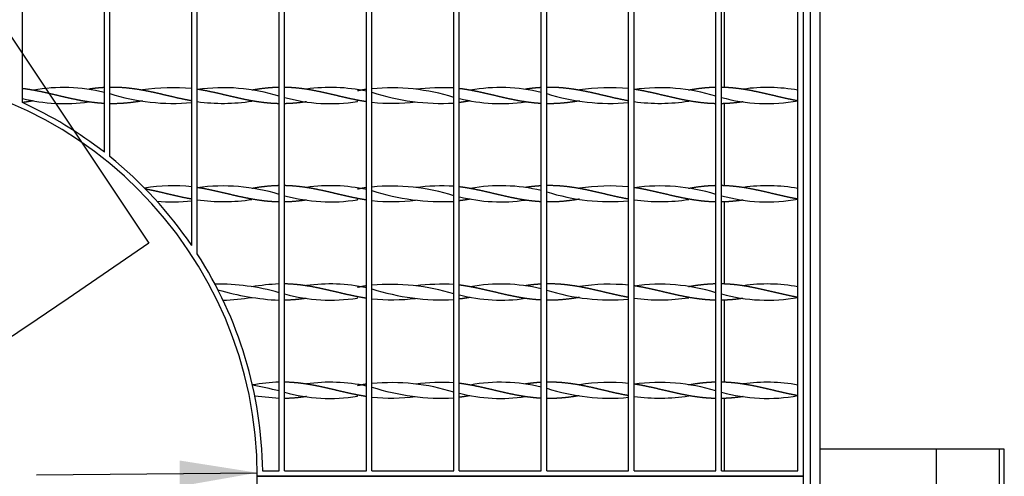
# Model space of a CAD drawing. Units: millimetres. Extents: x 0 to 291, y -22 to 204.
# Drawn here: x 153 to 192, y 72 to 90 of the extents above; entities that cross this region are included whole.
import ezdxf
from ezdxf import colors
from ezdxf.entities.mleader import LeaderData, LeaderLine
from ezdxf.enums import TextEntityAlignment as Align
from ezdxf.math import Vec2, Vec3

# ---------------------------------------------------------------- set-up
doc = ezdxf.new("R2010")
doc.units = ezdxf.units.MM
for name, color, linetype in [('C-22B-1', 7, 'Continuous'), ('C-22B-PATA1', 7, 'Continuous'), ('C-22B-PATA2', 7, 'Continuous'), ('PASAMANO_700X700', 7, 'Continuous'), ('Predeterminado', 7, 'Continuous')]:
    doc.layers.add(name, color=color, linetype=linetype)
doc.styles.add('SEACAD_Arial', font='arial.ttf')
doc.styles.add('SEACAD_Solid_Edge_ANSI1_Symbols', font='semeca1.ttf')
doc.dimstyles.new('ISO', dxfattribs={"dimtxt": 3.125, "dimasz": 3.125, "dimexe": 1.5625, "dimexo": 0, "dimgap": 0.78125, "dimtad": 0, "dimlfac": 9.090909, "dimtxsty": 'SEACAD_Arial', "dimblk1": '_SE_FILLED', "dimblk2": '_SE_FILLED', "dimsah": 1, "dimcen": 1.5625, "dimadec": 1, "dimazin": 0, "dimtfac": 0.5, "dimtmove": 1, "dimatfit": 3, "dimfxl": 1, "dimtolj": 1, "dimarcsym": 0})

# ---------------------------------------------------------------- blocks, each defined once
blk = doc.blocks.new('_DOT')
at = {"color": 0}
blk.add_line((0, 0), (-1, 0), dxfattribs=at)
at = {"color": 0, "const_width": 0.333}
blk.add_lwpolyline([(-0.1665, 0, 1), (0.1665, 0, 1)], format="xyb", close=True, dxfattribs=at)
blk = doc.blocks.new('SE')
at = {"layer": 'C-22B-1', "color": 7, "linetype": 'Continuous'}
for p, q in [((184.144, 72.067), (184.144, 110.402)), ((152.684, 87.127), (152.684, 110.182)), ((155.984, 85.126), (155.984, 110.182)), ((156.204, 84.951), (156.204, 110.182)), ((159.504, 81.368), (159.504, 110.182)), ((159.724, 81.036), (159.724, 110.182)), ((163.024, 72.287), (163.024, 110.182)), ((163.244, 72.287), (163.244, 110.182)), ((166.544, 72.287), (166.544, 110.182)), ((166.764, 72.287), (166.764, 110.182)), ((170.064, 72.287), (170.064, 110.182)), ((170.284, 72.287), (170.284, 110.182)), ((173.584, 72.287), (173.584, 110.182)), ((173.804, 72.287), (173.804, 110.182)), ((177.104, 72.287), (177.104, 110.182)), ((177.324, 72.287), (177.324, 110.182)), ((180.624, 72.287), (180.624, 110.182)), ((180.844, 72.287), (180.844, 110.182)), ((183.924, 72.287), (183.924, 110.182)), ((155.35, 87.667), (155.35, 87.663)), ((164.123, 87.663), (164.123, 87.663)), ((168.525, 87.663), (168.525, 87.663)), ((172.95, 87.667), (172.95, 87.663)), ((153.124, 87.625), (153.124, 87.625)), ((157.524, 87.625), (157.524, 87.625)), ((161.924, 87.625), (161.924, 87.625)), ((166.177, 87.641), (166.177, 87.651)), ((170.724, 87.625), (170.724, 87.625)), ((175.124, 87.625), (175.124, 87.625)), ((179.524, 87.625), (179.524, 87.625)), ((153.124, 87.198), (153.124, 87.198)), ((155.35, 87.16), (155.35, 87.156)), ((157.524, 87.198), (157.524, 87.198)), ((161.924, 87.198), (161.924, 87.198)), ((164.123, 87.16), (164.123, 87.16)), ((166.177, 87.173), (166.177, 87.199)), ((168.525, 87.16), (168.525, 87.16)), ((170.724, 87.198), (170.724, 87.198)), ((172.95, 87.16), (172.95, 87.156)), ((175.124, 87.198), (175.124, 87.198)), ((179.524, 87.198), (179.524, 87.198)), ((164.123, 83.703), (164.123, 83.703)), ((168.525, 83.703), (168.525, 83.703)), ((172.95, 83.707), (172.95, 83.703)), ((161.924, 83.665), (161.924, 83.665)), ((166.177, 83.681), (166.177, 83.691)), ((170.724, 83.665), (170.724, 83.665)), ((175.124, 83.665), (175.124, 83.665)), ((179.524, 83.665), (179.524, 83.665)), ((161.924, 83.238), (161.924, 83.238)), ((164.123, 83.2), (164.123, 83.2)), ((166.177, 83.213), (166.177, 83.239)), ((168.525, 83.2), (168.525, 83.2)), ((170.724, 83.238), (170.724, 83.238)), ((172.95, 83.2), (172.95, 83.196)), ((175.124, 83.238), (175.124, 83.238)), ((179.524, 83.238), (179.524, 83.238)), ((164.123, 79.743), (164.123, 79.743)), ((166.177, 79.721), (166.177, 79.731)), ((168.525, 79.743), (168.525, 79.743)), ((172.95, 79.747), (172.95, 79.743)), ((161.924, 79.705), (161.924, 79.705)), ((170.724, 79.705), (170.724, 79.705)), ((175.124, 79.705), (175.124, 79.705)), ((179.524, 79.705), (179.524, 79.705)), ((161.924, 79.278), (161.924, 79.278)), ((164.123, 79.24), (164.123, 79.24)), ((166.177, 79.253), (166.177, 79.279)), ((168.525, 79.24), (168.525, 79.24)), ((170.724, 79.278), (170.724, 79.278)), ((172.95, 79.24), (172.95, 79.236)), ((175.124, 79.278), (175.124, 79.278)), ((179.524, 79.278), (179.524, 79.278)), ((164.123, 75.783), (164.123, 75.783)), ((166.177, 75.761), (166.177, 75.771)), ((168.525, 75.783), (168.525, 75.783)), ((172.95, 75.787), (172.95, 75.783)), ((170.724, 75.745), (170.724, 75.745)), ((175.124, 75.745), (175.124, 75.745)), ((179.524, 75.745), (179.524, 75.745)), ((163.024, 75.203), (162.046, 75.297)), ((164.123, 75.28), (164.123, 75.28)), ((166.177, 75.293), (166.177, 75.319)), ((168.525, 75.28), (168.525, 75.28)), ((170.724, 75.318), (170.724, 75.318)), ((172.95, 75.28), (172.95, 75.276)), ((175.124, 75.318), (175.124, 75.318)), ((179.524, 75.318), (179.524, 75.318)), ((162.362, 72.287), (163.024, 72.287)), ((163.244, 72.287), (166.544, 72.287)), ((166.764, 72.287), (170.064, 72.287)), ((170.284, 72.287), (173.584, 72.287)), ((173.804, 72.287), (177.104, 72.287)), ((177.324, 72.287), (180.624, 72.287)), ((180.844, 72.287), (183.924, 72.287)), ((184.144, 72.067), (162.144, 72.067)), ((162.144, 72.067), (184.144, 72.067)), ((184.144, 33.732), (184.144, 72.067))]:
    blk.add_line(p, q, dxfattribs=at)
for centre, radius, start, end in [((145.809, 72.067), 16.335, 0, 180), ((154.355, 80.927), 6.81, 76.1618, 100.3951), ((158.751, 79.357), 8.37, 84.8427, 98.4433), ((160.771, 80.13), 7.597, 72.7496, 97.9129), ((165.091, 80.831), 6.907, 77.8534, 98.0476), ((167.553, 79.388), 8.334, 72.4699, 95.4318), ((169.6, 78.537), 9.191, 87.1051, 96.6967), ((171.955, 80.927), 6.81, 76.1618, 100.3951), ((176.351, 79.357), 8.37, 84.8427, 98.4433), ((178.371, 80.13), 7.597, 72.7496, 97.9129), ((182.686, 80.828), 6.909, 79.6819, 98.0023), ((154.355, 93.897), 6.81, 255.8132, 278.3832), ((158.751, 95.466), 8.37, 252.2867, 275.1573), ((165.091, 93.992), 6.907, 254.499, 279.0463), ((169.6, 96.286), 9.191, 252.0415, 272.8949), ((171.955, 93.897), 6.81, 255.8132, 278.3832), ((176.351, 95.466), 8.37, 252.2867, 275.1573), ((182.686, 93.995), 6.909, 254.5389, 280.3181), ((145.809, 72.067), 16.555, 52.0758, 65.4629), ((160.771, 94.694), 7.597, 262.0871, 278.744), ((167.553, 95.435), 8.334, 264.5682, 276.6807), ((178.371, 94.694), 7.597, 262.0871, 278.744), ((145.809, 72.067), 16.555, 34.1835, 51.1041), ((158.737, 77.489), 6.291, 82.9958, 100.3399), ((160.771, 76.17), 7.597, 72.7496, 97.9129), ((165.091, 76.871), 6.907, 77.8534, 98.0476), ((167.553, 75.428), 8.334, 72.4699, 95.4318), ((169.6, 74.577), 9.191, 87.1051, 96.6967), ((171.955, 76.967), 6.81, 76.1618, 100.3951), ((176.351, 75.397), 8.37, 84.8427, 98.4433), ((178.371, 76.17), 7.597, 72.7496, 97.9129), ((182.686, 76.868), 6.909, 79.6819, 98.0023), ((165.091, 90.032), 6.907, 254.499, 279.0463), ((169.6, 92.326), 9.191, 252.0415, 272.8949), ((171.955, 89.937), 6.81, 255.8132, 278.3832), ((176.351, 91.506), 8.37, 252.2867, 275.1573), ((182.686, 90.035), 6.909, 254.5389, 280.3181), ((158.742, 89.208), 6.086, 263.9552, 277.1872), ((160.771, 90.734), 7.597, 262.0871, 278.744), ((167.553, 91.475), 8.334, 264.5682, 276.6807), ((178.371, 90.734), 7.597, 262.0871, 278.744), ((145.809, 72.067), 16.555, 0.7614, 32.8037), ((160.587, 71.092), 8.72, 73.7754, 90.9791), ((163.585, 69.156), 10.68, 93.0123, 98.9406), ((165.091, 72.911), 6.907, 77.8534, 98.0476), ((167.553, 71.468), 8.334, 72.4699, 95.4318), ((169.6, 70.617), 9.191, 87.1051, 96.6967), ((171.955, 73.007), 6.81, 76.1618, 100.3951), ((176.351, 71.437), 8.37, 84.8427, 98.4433), ((178.371, 72.21), 7.597, 72.7496, 97.9129), ((182.686, 72.908), 6.909, 79.6819, 98.0023), ((163.615, 90.084), 10.937, 253.7877, 266.9018), ((165.091, 86.072), 6.907, 254.499, 279.0463), ((169.6, 88.366), 9.191, 252.0415, 272.8949), ((171.955, 85.977), 6.81, 255.8132, 278.3832), ((176.351, 87.546), 8.37, 252.2867, 275.1573), ((182.686, 86.075), 6.909, 254.5389, 280.3181), ((160.427, 88.689), 9.531, 272.0408, 279.0362), ((167.553, 87.515), 8.334, 264.5682, 276.6807), ((178.371, 86.774), 7.597, 262.0871, 278.744), ((163.183, 69.06), 6.803, 91.3404, 100.4513), ((165.091, 68.951), 6.907, 77.8534, 98.0476), ((167.553, 67.508), 8.334, 72.4699, 95.4318), ((169.6, 66.657), 9.191, 87.1051, 96.6967), ((171.955, 69.047), 6.81, 76.1618, 100.3951), ((176.351, 67.477), 8.37, 84.8427, 98.4433), ((178.371, 68.25), 7.597, 72.7496, 97.9129), ((182.686, 68.948), 6.909, 79.6819, 98.0023), ((157.502, 52.881), 23.288, 76.2844, 78.9866), ((165.091, 82.112), 6.907, 254.499, 279.0463), ((169.6, 84.406), 9.191, 252.0415, 272.8949), ((171.955, 82.017), 6.81, 255.8132, 278.3832), ((176.351, 83.586), 8.37, 252.2867, 275.1573), ((182.686, 82.115), 6.909, 254.5389, 280.3181), ((167.553, 83.555), 8.334, 264.5682, 276.6807), ((178.371, 82.814), 7.597, 262.0871, 278.744), ((145.809, 72.067), 16.335, 180, 0)]:
    blk.add_arc(centre, radius, start, end, dxfattribs=at)
for points, weights, knots in [([(155.984, 87.091), (155.809, 87.1), (155.638, 87.119), (155.324, 87.154), (155.01, 87.214), (154.695, 87.274), (154.381, 87.348), (154.067, 87.422), (153.752, 87.495), (153.438, 87.568), (153.124, 87.625), (152.906, 87.665), (152.684, 87.692)], [0.987586223455, 0.986225913665, 1, 0.974927912182, 1, 0.974927912182, 1, 0.974927912182, 1, 0.974927912182, 1, 0.982502553279, 0.989427535514], [0, 0, 0, 0.104698, 0.104698, 0.295274, 0.295274, 0.485849, 0.485849, 0.676425, 0.676425, 0.867, 0.867, 1, 1, 1]), ([(155.984, 87.733), (155.809, 87.723), (155.638, 87.705), (155.497, 87.689), (155.353, 87.668)], [0.987586223455, 0.986225913665, 1, 0.988598652809, 0.987566662866], [0, 0, 0, 0.1046982, 0.1046982, 0.191361, 0.191361, 0.191361]), ([(159.504, 87.196), (159.456, 87.205), (159.41, 87.214), (159.095, 87.274), (158.781, 87.348), (158.467, 87.422), (158.152, 87.495), (157.838, 87.568), (157.524, 87.625), (157.21, 87.683), (156.895, 87.713), (156.581, 87.744), (156.267, 87.742), (156.235, 87.741), (156.204, 87.741)], [0.993527356437, 0.996182387887, 1, 0.974927912182, 1, 0.974927912182, 1, 0.974927912182, 1, 0.974927912182, 1, 0.974927912182, 1, 0.997446794958, 0.995413598942], [0, 0, 0, 0.02898, 0.02898, 0.219308, 0.219308, 0.409635, 0.409635, 0.599963, 0.599963, 0.790291, 0.790291, 0.980618, 0.980618, 1, 1, 1]), ([(163.024, 87.083), (162.786, 87.087), (162.552, 87.11), (162.238, 87.141), (161.924, 87.198), (161.61, 87.256), (161.295, 87.329), (160.981, 87.401), (160.667, 87.475), (160.352, 87.549), (160.038, 87.61), (159.883, 87.639), (159.724, 87.663)], [0.990538945501, 0.981255236234, 1, 0.974927912182, 1, 0.974927912182, 1, 0.974927912182, 1, 0.974927912182, 1, 0.987463956091, 0.987463956091], [0, 0, 0, 0.142471, 0.142471, 0.333033, 0.333033, 0.523595, 0.523595, 0.714157, 0.714157, 0.904719, 0.904719, 1, 1, 1]), ([(163.024, 87.741), (162.786, 87.736), (162.552, 87.713), (162.238, 87.683), (161.924, 87.625)], [0.990538945501, 0.981255236234, 1, 0.974927912182, 1], [0, 0, 0, 0.1424708, 0.1424708, 0.3330328, 0.3330328, 0.3330328]), ([(166.544, 87.161), (166.433, 87.178), (166.324, 87.198), (166.01, 87.256), (165.695, 87.329), (165.381, 87.401), (165.067, 87.475), (164.752, 87.549), (164.438, 87.61), (164.124, 87.67), (163.81, 87.705), (163.528, 87.736), (163.244, 87.741)], [0.988566548085, 0.991181770187, 1, 0.974927912182, 1, 0.974927912182, 1, 0.974927912182, 1, 0.974927912182, 1, 0.977481117224, 0.995413598943], [0, 0, 0, 0.066995, 0.066995, 0.257475, 0.257475, 0.447956, 0.447956, 0.638436, 0.638436, 0.828917, 0.828917, 1, 1, 1]), ([(173.584, 87.091), (173.409, 87.1), (173.238, 87.119), (172.924, 87.154), (172.61, 87.214), (172.295, 87.274), (171.981, 87.348), (171.667, 87.422), (171.352, 87.495), (171.038, 87.568), (170.724, 87.625), (170.506, 87.665), (170.284, 87.692)], [0.987586223455, 0.986225913665, 1, 0.974927912182, 1, 0.974927912182, 1, 0.974927912182, 1, 0.974927912182, 1, 0.982502553279, 0.989427535514], [0, 0, 0, 0.104698, 0.104698, 0.295274, 0.295274, 0.485849, 0.485849, 0.676425, 0.676425, 0.867, 0.867, 1, 1, 1]), ([(173.584, 87.733), (173.409, 87.723), (173.238, 87.705), (173.097, 87.689), (172.953, 87.668)], [0.987586223455, 0.986225913665, 1, 0.988598652809, 0.987566662866], [0, 0, 0, 0.1046982, 0.1046982, 0.191361, 0.191361, 0.191361]), ([(177.104, 87.196), (177.056, 87.205), (177.01, 87.214), (176.695, 87.274), (176.381, 87.348), (176.067, 87.422), (175.752, 87.495), (175.438, 87.568), (175.124, 87.625), (174.81, 87.683), (174.495, 87.713), (174.181, 87.744), (173.867, 87.742), (173.835, 87.741), (173.804, 87.741)], [0.993527356437, 0.996182387887, 1, 0.974927912182, 1, 0.974927912182, 1, 0.974927912182, 1, 0.974927912182, 1, 0.974927912182, 1, 0.997446794958, 0.995413598942], [0, 0, 0, 0.02898, 0.02898, 0.219308, 0.219308, 0.409635, 0.409635, 0.599963, 0.599963, 0.790291, 0.790291, 0.980618, 0.980618, 1, 1, 1]), ([(180.624, 87.083), (180.386, 87.087), (180.152, 87.11), (179.838, 87.141), (179.524, 87.198), (179.21, 87.256), (178.895, 87.329), (178.581, 87.401), (178.267, 87.475), (177.952, 87.549), (177.638, 87.61), (177.483, 87.639), (177.324, 87.663)], [0.990538945501, 0.981255236234, 1, 0.974927912182, 1, 0.974927912182, 1, 0.974927912182, 1, 0.974927912182, 1, 0.987463956091, 0.987463956091], [0, 0, 0, 0.142471, 0.142471, 0.333033, 0.333033, 0.523595, 0.523595, 0.714157, 0.714157, 0.904719, 0.904719, 1, 1, 1]), ([(180.624, 87.741), (180.386, 87.736), (180.152, 87.713), (179.838, 87.683), (179.524, 87.625)], [0.990538945501, 0.981255236234, 1, 0.974927912182, 1], [0, 0, 0, 0.1424708, 0.1424708, 0.3330328, 0.3330328, 0.3330328]), ([(183.924, 87.198), (183.61, 87.256), (183.295, 87.329), (182.981, 87.401), (182.667, 87.475), (182.352, 87.549), (182.038, 87.61), (181.724, 87.67), (181.41, 87.705), (181.128, 87.736), (180.844, 87.741)], [1, 0.974927912182, 1, 0.974927912182, 1, 0.974927912182, 1, 0.974927912182, 1, 0.977481117224, 0.995413598943], [0, 0, 0, 0.204158, 0.204158, 0.408316, 0.408316, 0.612474, 0.612474, 0.816632, 0.816632, 1, 1, 1]), ([(166.544, 87.662), (166.433, 87.645), (166.324, 87.625), (166.252, 87.612), (166.178, 87.598)], [0.988566548085, 0.991181770187, 1, 0.994141762163, 0.991021146402], [0, 0, 0, 0.0669949, 0.0669949, 0.1115017, 0.1115017, 0.1115017]), ([(157.524, 87.198), (157.524, 87.198), (157.524, 87.198), (157.21, 87.141), (156.895, 87.11), (156.581, 87.08), (156.267, 87.082), (156.235, 87.082), (156.204, 87.083)], [0.999976328642, 0.999988158728, 1, 0.974927912182, 1, 0.974927912182, 1, 0.997446794958, 0.995413598942], [0.5998731, 0.5998731, 0.5998731, 0.599963, 0.599963, 0.7902905, 0.7902905, 0.9806181, 0.9806181, 1, 1, 1]), ([(164.122, 87.16), (163.964, 87.136), (163.81, 87.119), (163.528, 87.088), (163.244, 87.083)], [0.987464209149, 0.987520279638, 1, 0.977481117224, 0.995413598943], [0.7341046, 0.7341046, 0.7341046, 0.828917, 0.828917, 1, 1, 1]), ([(175.124, 87.198), (175.124, 87.198), (175.124, 87.198), (174.81, 87.141), (174.495, 87.11), (174.181, 87.08), (173.867, 87.082), (173.835, 87.082), (173.804, 87.083)], [0.999976328642, 0.999988158728, 1, 0.974927912182, 1, 0.974927912182, 1, 0.997446794958, 0.995413598942], [0.5998731, 0.5998731, 0.5998731, 0.599963, 0.599963, 0.7902905, 0.7902905, 0.9806181, 0.9806181, 1, 1, 1]), ([(181.723, 87.16), (181.564, 87.136), (181.41, 87.119), (181.128, 87.088), (180.844, 87.083)], [0.987463989874, 0.987484535476, 1, 0.977481117224, 0.995413598943], [0.7147208, 0.7147208, 0.7147208, 0.8166323, 0.8166323, 1, 1, 1]), ([(163.024, 83.123), (162.786, 83.127), (162.552, 83.15), (162.238, 83.181), (161.924, 83.238), (161.61, 83.296), (161.295, 83.369), (160.981, 83.441), (160.667, 83.515), (160.352, 83.589), (160.038, 83.65), (159.883, 83.679), (159.724, 83.703)], [0.990538945501, 0.981255236234, 1, 0.974927912182, 1, 0.974927912182, 1, 0.974927912182, 1, 0.974927912182, 1, 0.987463956091, 0.987463956091], [0, 0, 0, 0.142471, 0.142471, 0.333033, 0.333033, 0.523595, 0.523595, 0.714157, 0.714157, 0.904719, 0.904719, 1, 1, 1]), ([(163.024, 83.781), (162.786, 83.776), (162.552, 83.753), (162.238, 83.723), (161.924, 83.665)], [0.990538945501, 0.981255236234, 1, 0.974927912182, 1], [0, 0, 0, 0.1424708, 0.1424708, 0.3330328, 0.3330328, 0.3330328]), ([(166.544, 83.201), (166.433, 83.218), (166.324, 83.238), (166.01, 83.296), (165.695, 83.369), (165.381, 83.441), (165.067, 83.515), (164.752, 83.589), (164.438, 83.65), (164.124, 83.71), (163.81, 83.745), (163.528, 83.776), (163.244, 83.781)], [0.988566548085, 0.991181770187, 1, 0.974927912182, 1, 0.974927912182, 1, 0.974927912182, 1, 0.974927912182, 1, 0.977481117224, 0.995413598943], [0, 0, 0, 0.066995, 0.066995, 0.257475, 0.257475, 0.447956, 0.447956, 0.638436, 0.638436, 0.828917, 0.828917, 1, 1, 1]), ([(166.544, 83.702), (166.433, 83.685), (166.324, 83.665), (166.252, 83.652), (166.178, 83.638)], [0.988566548085, 0.991181770187, 1, 0.994141762163, 0.991021146402], [0, 0, 0, 0.0669949, 0.0669949, 0.1115017, 0.1115017, 0.1115017]), ([(173.584, 83.131), (173.409, 83.14), (173.238, 83.159), (172.924, 83.194), (172.61, 83.254), (172.295, 83.314), (171.981, 83.388), (171.667, 83.462), (171.352, 83.535), (171.038, 83.608), (170.724, 83.665), (170.506, 83.705), (170.284, 83.732)], [0.987586223455, 0.986225913665, 1, 0.974927912182, 1, 0.974927912182, 1, 0.974927912182, 1, 0.974927912182, 1, 0.982502553279, 0.989427535514], [0, 0, 0, 0.104698, 0.104698, 0.295274, 0.295274, 0.485849, 0.485849, 0.676425, 0.676425, 0.867, 0.867, 1, 1, 1]), ([(173.584, 83.773), (173.409, 83.763), (173.238, 83.745), (173.097, 83.729), (172.953, 83.708)], [0.987586223455, 0.986225913665, 1, 0.988598652809, 0.987566662866], [0, 0, 0, 0.1046982, 0.1046982, 0.191361, 0.191361, 0.191361]), ([(177.104, 83.236), (177.056, 83.245), (177.01, 83.254), (176.695, 83.314), (176.381, 83.388), (176.067, 83.462), (175.752, 83.535), (175.438, 83.608), (175.124, 83.665), (174.81, 83.723), (174.495, 83.753), (174.181, 83.784), (173.867, 83.782), (173.835, 83.781), (173.804, 83.781)], [0.993527356437, 0.996182387887, 1, 0.974927912182, 1, 0.974927912182, 1, 0.974927912182, 1, 0.974927912182, 1, 0.974927912182, 1, 0.997446794958, 0.995413598942], [0, 0, 0, 0.02898, 0.02898, 0.219308, 0.219308, 0.409635, 0.409635, 0.599963, 0.599963, 0.790291, 0.790291, 0.980618, 0.980618, 1, 1, 1]), ([(180.624, 83.123), (180.386, 83.127), (180.152, 83.15), (179.838, 83.181), (179.524, 83.238), (179.21, 83.296), (178.895, 83.369), (178.581, 83.441), (178.267, 83.515), (177.952, 83.589), (177.638, 83.65), (177.483, 83.679), (177.324, 83.703)], [0.990538945501, 0.981255236234, 1, 0.974927912182, 1, 0.974927912182, 1, 0.974927912182, 1, 0.974927912182, 1, 0.987463956091, 0.987463956091], [0, 0, 0, 0.142471, 0.142471, 0.333033, 0.333033, 0.523595, 0.523595, 0.714157, 0.714157, 0.904719, 0.904719, 1, 1, 1]), ([(180.624, 83.781), (180.386, 83.776), (180.152, 83.753), (179.838, 83.723), (179.524, 83.665)], [0.990538945501, 0.981255236234, 1, 0.974927912182, 1], [0, 0, 0, 0.1424708, 0.1424708, 0.3330328, 0.3330328, 0.3330328]), ([(183.924, 83.238), (183.61, 83.296), (183.295, 83.369), (182.981, 83.441), (182.667, 83.515), (182.352, 83.589), (182.038, 83.65), (181.724, 83.71), (181.41, 83.745), (181.128, 83.776), (180.844, 83.781)], [1, 0.974927912182, 1, 0.974927912182, 1, 0.974927912182, 1, 0.974927912182, 1, 0.977481117224, 0.995413598943], [0, 0, 0, 0.204158, 0.204158, 0.408316, 0.408316, 0.612474, 0.612474, 0.816632, 0.816632, 1, 1, 1]), ([(159.504, 83.236), (159.456, 83.245), (159.41, 83.254), (159.095, 83.314), (158.781, 83.388), (158.467, 83.462), (158.152, 83.535), (157.9, 83.593), (157.644, 83.643)], [0.993527356437, 0.996182387887, 1, 0.974927912182, 1, 0.974927912182, 1, 0.979769220504, 0.99218705344], [0, 0, 0, 0.051455, 0.051455, 0.389388, 0.389388, 0.727321, 0.727321, 1, 1, 1]), ([(164.122, 83.2), (163.964, 83.176), (163.81, 83.159), (163.528, 83.128), (163.244, 83.123)], [0.987464209149, 0.987520279638, 1, 0.977481117224, 0.995413598943], [0.7341046, 0.7341046, 0.7341046, 0.828917, 0.828917, 1, 1, 1]), ([(175.124, 83.238), (175.124, 83.238), (175.124, 83.238), (174.81, 83.181), (174.495, 83.15), (174.181, 83.12), (173.867, 83.122), (173.835, 83.122), (173.804, 83.123)], [0.999976328642, 0.999988158728, 1, 0.974927912182, 1, 0.974927912182, 1, 0.997446794958, 0.995413598942], [0.5998731, 0.5998731, 0.5998731, 0.599963, 0.599963, 0.7902905, 0.7902905, 0.9806181, 0.9806181, 1, 1, 1]), ([(181.723, 83.2), (181.564, 83.176), (181.41, 83.159), (181.128, 83.128), (180.844, 83.123)], [0.987463989874, 0.987484535476, 1, 0.977481117224, 0.995413598943], [0.7147208, 0.7147208, 0.7147208, 0.8166323, 0.8166323, 1, 1, 1]), ([(166.544, 79.241), (166.433, 79.258), (166.324, 79.278), (166.01, 79.336), (165.695, 79.409), (165.381, 79.481), (165.067, 79.555), (164.752, 79.629), (164.438, 79.69), (164.124, 79.75), (163.81, 79.785), (163.528, 79.816), (163.244, 79.821)], [0.988566548085, 0.991181770187, 1, 0.974927912182, 1, 0.974927912182, 1, 0.974927912182, 1, 0.974927912182, 1, 0.977481117224, 0.995413598943], [0, 0, 0, 0.066995, 0.066995, 0.257475, 0.257475, 0.447956, 0.447956, 0.638436, 0.638436, 0.828917, 0.828917, 1, 1, 1]), ([(166.544, 79.742), (166.433, 79.725), (166.324, 79.705), (166.252, 79.692), (166.178, 79.678)], [0.988566548085, 0.991181770187, 1, 0.994141762163, 0.991021146402], [0, 0, 0, 0.0669949, 0.0669949, 0.1115017, 0.1115017, 0.1115017]), ([(173.584, 79.171), (173.409, 79.18), (173.238, 79.199), (172.924, 79.234), (172.61, 79.294), (172.295, 79.354), (171.981, 79.428), (171.667, 79.502), (171.352, 79.575), (171.038, 79.648), (170.724, 79.705), (170.506, 79.745), (170.284, 79.772)], [0.987586223455, 0.986225913665, 1, 0.974927912182, 1, 0.974927912182, 1, 0.974927912182, 1, 0.974927912182, 1, 0.982502553279, 0.989427535514], [0, 0, 0, 0.104698, 0.104698, 0.295274, 0.295274, 0.485849, 0.485849, 0.676425, 0.676425, 0.867, 0.867, 1, 1, 1]), ([(173.584, 79.813), (173.409, 79.803), (173.238, 79.785), (173.097, 79.769), (172.953, 79.748)], [0.987586223455, 0.986225913665, 1, 0.988598652809, 0.987566662866], [0, 0, 0, 0.1046982, 0.1046982, 0.191361, 0.191361, 0.191361]), ([(177.104, 79.276), (177.056, 79.285), (177.01, 79.294), (176.695, 79.354), (176.381, 79.428), (176.067, 79.502), (175.752, 79.575), (175.438, 79.648), (175.124, 79.705), (174.81, 79.763), (174.495, 79.793), (174.181, 79.824), (173.867, 79.822), (173.835, 79.821), (173.804, 79.821)], [0.993527356437, 0.996182387887, 1, 0.974927912182, 1, 0.974927912182, 1, 0.974927912182, 1, 0.974927912182, 1, 0.974927912182, 1, 0.997446794958, 0.995413598942], [0, 0, 0, 0.02898, 0.02898, 0.219308, 0.219308, 0.409635, 0.409635, 0.599963, 0.599963, 0.790291, 0.790291, 0.980618, 0.980618, 1, 1, 1]), ([(180.624, 79.163), (180.386, 79.167), (180.152, 79.19), (179.838, 79.221), (179.524, 79.278), (179.21, 79.336), (178.895, 79.409), (178.581, 79.481), (178.267, 79.555), (177.952, 79.629), (177.638, 79.69), (177.483, 79.719), (177.324, 79.743)], [0.990538945501, 0.981255236234, 1, 0.974927912182, 1, 0.974927912182, 1, 0.974927912182, 1, 0.974927912182, 1, 0.987463956091, 0.987463956091], [0, 0, 0, 0.142471, 0.142471, 0.333033, 0.333033, 0.523595, 0.523595, 0.714157, 0.714157, 0.904719, 0.904719, 1, 1, 1]), ([(180.624, 79.821), (180.386, 79.816), (180.152, 79.793), (179.838, 79.763), (179.524, 79.705)], [0.990538945501, 0.981255236234, 1, 0.974927912182, 1], [0, 0, 0, 0.1424708, 0.1424708, 0.3330328, 0.3330328, 0.3330328]), ([(183.924, 79.278), (183.61, 79.336), (183.295, 79.409), (182.981, 79.481), (182.667, 79.555), (182.352, 79.629), (182.038, 79.69), (181.724, 79.75), (181.41, 79.785), (181.128, 79.816), (180.844, 79.821)], [1, 0.974927912182, 1, 0.974927912182, 1, 0.974927912182, 1, 0.974927912182, 1, 0.977481117224, 0.995413598943], [0, 0, 0, 0.204158, 0.204158, 0.408316, 0.408316, 0.612474, 0.612474, 0.816632, 0.816632, 1, 1, 1]), ([(164.122, 79.24), (163.964, 79.216), (163.81, 79.199), (163.528, 79.168), (163.244, 79.163)], [0.987464209149, 0.987520279638, 1, 0.977481117224, 0.995413598943], [0.7341046, 0.7341046, 0.7341046, 0.828917, 0.828917, 1, 1, 1]), ([(175.124, 79.278), (175.124, 79.278), (175.124, 79.278), (174.81, 79.221), (174.495, 79.19), (174.181, 79.16), (173.867, 79.162), (173.835, 79.162), (173.804, 79.163)], [0.999976328642, 0.999988158728, 1, 0.974927912182, 1, 0.974927912182, 1, 0.997446794958, 0.995413598942], [0.5998731, 0.5998731, 0.5998731, 0.599963, 0.599963, 0.7902905, 0.7902905, 0.9806181, 0.9806181, 1, 1, 1]), ([(181.723, 79.24), (181.564, 79.216), (181.41, 79.199), (181.128, 79.168), (180.844, 79.163)], [0.987463989874, 0.987484535476, 1, 0.977481117224, 0.995413598943], [0.7147208, 0.7147208, 0.7147208, 0.8166323, 0.8166323, 1, 1, 1]), ([(166.544, 75.281), (166.433, 75.298), (166.324, 75.318), (166.01, 75.376), (165.695, 75.449), (165.381, 75.521), (165.067, 75.595), (164.752, 75.669), (164.438, 75.73), (164.124, 75.79), (163.81, 75.825), (163.528, 75.856), (163.244, 75.861)], [0.988566548085, 0.991181770187, 1, 0.974927912182, 1, 0.974927912182, 1, 0.974927912182, 1, 0.974927912182, 1, 0.977481117224, 0.995413598943], [0, 0, 0, 0.066995, 0.066995, 0.257475, 0.257475, 0.447956, 0.447956, 0.638436, 0.638436, 0.828917, 0.828917, 1, 1, 1]), ([(166.544, 75.782), (166.433, 75.765), (166.324, 75.745), (166.252, 75.732), (166.178, 75.718)], [0.988566548085, 0.991181770187, 1, 0.994141762163, 0.991021146402], [0, 0, 0, 0.0669949, 0.0669949, 0.1115017, 0.1115017, 0.1115017]), ([(173.584, 75.211), (173.409, 75.22), (173.238, 75.239), (172.924, 75.274), (172.61, 75.334), (172.295, 75.394), (171.981, 75.468), (171.667, 75.542), (171.352, 75.615), (171.038, 75.688), (170.724, 75.745), (170.506, 75.785), (170.284, 75.812)], [0.987586223455, 0.986225913665, 1, 0.974927912182, 1, 0.974927912182, 1, 0.974927912182, 1, 0.974927912182, 1, 0.982502553279, 0.989427535514], [0, 0, 0, 0.104698, 0.104698, 0.295274, 0.295274, 0.485849, 0.485849, 0.676425, 0.676425, 0.867, 0.867, 1, 1, 1]), ([(173.584, 75.853), (173.409, 75.843), (173.238, 75.825), (173.097, 75.809), (172.953, 75.788)], [0.987586223455, 0.986225913665, 1, 0.988598652809, 0.987566662866], [0, 0, 0, 0.1046982, 0.1046982, 0.191361, 0.191361, 0.191361]), ([(177.104, 75.316), (177.056, 75.325), (177.01, 75.334), (176.695, 75.394), (176.381, 75.468), (176.067, 75.542), (175.752, 75.615), (175.438, 75.688), (175.124, 75.745), (174.81, 75.803), (174.495, 75.833), (174.181, 75.864), (173.867, 75.862), (173.835, 75.861), (173.804, 75.861)], [0.993527356437, 0.996182387887, 1, 0.974927912182, 1, 0.974927912182, 1, 0.974927912182, 1, 0.974927912182, 1, 0.974927912182, 1, 0.997446794958, 0.995413598942], [0, 0, 0, 0.02898, 0.02898, 0.219308, 0.219308, 0.409635, 0.409635, 0.599963, 0.599963, 0.790291, 0.790291, 0.980618, 0.980618, 1, 1, 1]), ([(180.624, 75.203), (180.386, 75.207), (180.152, 75.23), (179.838, 75.261), (179.524, 75.318), (179.21, 75.376), (178.895, 75.449), (178.581, 75.521), (178.267, 75.595), (177.952, 75.669), (177.638, 75.73), (177.483, 75.759), (177.324, 75.783)], [0.990538945501, 0.981255236234, 1, 0.974927912182, 1, 0.974927912182, 1, 0.974927912182, 1, 0.974927912182, 1, 0.987463956091, 0.987463956091], [0, 0, 0, 0.142471, 0.142471, 0.333033, 0.333033, 0.523595, 0.523595, 0.714157, 0.714157, 0.904719, 0.904719, 1, 1, 1]), ([(180.624, 75.861), (180.386, 75.856), (180.152, 75.833), (179.838, 75.803), (179.524, 75.745)], [0.990538945501, 0.981255236234, 1, 0.974927912182, 1], [0, 0, 0, 0.1424708, 0.1424708, 0.3330328, 0.3330328, 0.3330328]), ([(183.924, 75.318), (183.61, 75.376), (183.295, 75.449), (182.981, 75.521), (182.667, 75.595), (182.352, 75.669), (182.038, 75.73), (181.724, 75.79), (181.41, 75.825), (181.128, 75.856), (180.844, 75.861)], [1, 0.974927912182, 1, 0.974927912182, 1, 0.974927912182, 1, 0.974927912182, 1, 0.977481117224, 0.995413598943], [0, 0, 0, 0.204158, 0.204158, 0.408316, 0.408316, 0.612474, 0.612474, 0.816632, 0.816632, 1, 1, 1]), ([(164.122, 75.28), (163.964, 75.256), (163.81, 75.239), (163.528, 75.208), (163.244, 75.203)], [0.987464209149, 0.987520279638, 1, 0.977481117224, 0.995413598943], [0.7341046, 0.7341046, 0.7341046, 0.828917, 0.828917, 1, 1, 1]), ([(175.124, 75.318), (175.124, 75.318), (175.124, 75.318), (174.81, 75.261), (174.495, 75.23), (174.181, 75.2), (173.867, 75.202), (173.835, 75.202), (173.804, 75.203)], [0.999976328642, 0.999988158728, 1, 0.974927912182, 1, 0.974927912182, 1, 0.997446794958, 0.995413598942], [0.5998731, 0.5998731, 0.5998731, 0.599963, 0.599963, 0.7902905, 0.7902905, 0.9806181, 0.9806181, 1, 1, 1]), ([(181.723, 75.28), (181.564, 75.256), (181.41, 75.239), (181.128, 75.208), (180.844, 75.203)], [0.987463989874, 0.987484535476, 1, 0.977481117224, 0.995413598943], [0.7147208, 0.7147208, 0.7147208, 0.8166323, 0.8166323, 1, 1, 1])]:
    blk.add_rational_spline(points, weights, degree=2, knots=knots, dxfattribs=at)
for points in [[(153.121, 87.198), (152.905, 87.158), (152.684, 87.131)], [(170.721, 87.198), (170.505, 87.158), (170.284, 87.131)], [(170.721, 83.238), (170.505, 83.198), (170.284, 83.171)], [(170.721, 79.278), (170.505, 79.238), (170.284, 79.211)], [(170.721, 75.318), (170.505, 75.278), (170.284, 75.251)]]:
    blk.add_rational_spline(points, [0.999752271462, 0.982551819773, 0.989427535514], degree=2, dxfattribs=at)
at = {"layer": 'C-22B-PATA1', "color": 7, "linetype": 'Continuous'}
blk.add_line((189.501, 73.167), (184.804, 73.167), dxfattribs=at)
at = {"layer": 'C-22B-PATA2', "color": 7, "linetype": 'Continuous'}
for p, q in [((189.501, 73.167), (189.501, 70.967)), ((192.028, 73.167), (189.501, 73.167)), ((192.24, 73.167), (192.028, 73.167)), ((192.028, 73.167), (192.028, 70.967)), ((192.24, 70.967), (192.24, 73.167))]:
    blk.add_line(p, q, dxfattribs=at)
at = {"layer": 'PASAMANO_700X700', "color": 7, "linetype": 'Continuous'}
for p, q in [((184.419, 110.677), (184.419, 33.457)), ((184.804, 111.062), (184.804, 33.072)), ((180.954, 91.053), (180.954, 87.73)), ((180.954, 87.093), (180.954, 83.77)), ((180.954, 83.133), (180.954, 79.81)), ((180.954, 79.173), (180.954, 75.85)), ((180.954, 75.213), (180.954, 72.287))]:
    blk.add_line(p, q, dxfattribs=at)
blk = doc.blocks.new('DMBLK37')
at = {"layer": 'Predeterminado', "linetype": 'Continuous'}
for points in [[(159.014, 72.704), (159.023, 71.663), (162.143, 72.211)], [(132.595, 72.471), (129.474, 71.922), (132.604, 71.429)]]:
    blk.add_hatch(color=7, dxfattribs=at).paths.add_polyline_path(points)
at = {"layer": 'Predeterminado', "color": 7, "linetype": 'Continuous'}
for p, q in [((153.248, 72.132), (162.143, 72.211)), ((129.474, 71.922), (138.369, 72.001))]:
    blk.add_line(p, q, dxfattribs=at)
for s, style, p in [('O', 'SEACAD_Solid_Edge_ANSI1_Symbols', (139.449, 73.573)), ('297', 'SEACAD_Arial', (144.804, 73.62))]:
    blk.add_text(s, height=3.125, rotation=0.5064, dxfattribs=dict(at, style=style)).set_placement(p, align=Align.TOP_LEFT)
blk = doc.blocks.new('_SE_FILLED')
at = {"color": 0}
blk.add_line((0, 0), (-1, 0), dxfattribs=at)
blk.add_solid([(0, 0), (-1, -0.1665), (-1, 0.1665), (0, 0)], dxfattribs=at)
blk = doc.blocks.new('SE354')
at = {"color": 7, "linetype": 'Continuous'}
for p, q in [((145.805, 101.398), (145.466, 99.908)), ((145.466, 99.908), (151.62, 90.684)), ((151.62, 90.684), (157.774, 81.459)), ((157.774, 81.459), (154.524, 79.23))]:
    blk.add_line(p, q, dxfattribs=at)
blk = doc.blocks.new('SE353')
blk.add_blockref('SE354', (0, 0))

msp = doc.modelspace()

# ---------------------------------------------------------------- linework, layer by layer
at = {"color": 7, "linetype": 'Continuous'}
msp.add_open_spline([(154.5238, 79.2299), (151.985, 77.4886), (151.2401, 77.0257), (151.121, 77.1145)], degree=3, dxfattribs=at)

# ---------------------------------------------------------------- block references
msp.add_blockref('SE353', (0, 0))
at = {"layer": 'Predeterminado'}
msp.add_blockref('SE', (0, 0), dxfattribs=at)

# ---------------------------------------------------------------- dimensions: what is measured, and where the dimension line sits
at = {"layer": 'Predeterminado', "color": 7, "linetype": 'Continuous'}
dim = msp.add_diameter_dim_2p(p1=(129.4745, 71.9223), p2=(162.1432, 72.2111), text='\\A1;<>', dimstyle='ISO', dxfattribs=at)
dim.commit()
dim.dimension.update_dxf_attribs({"geometry": 'DMBLK37', "text_midpoint": (145.8088, 72.0667), "dimtype": 163})

# ---------------------------------------------------------------- leaders
ml = msp.add_multileader_mtext('Standard', dxfattribs=at)
ml.set_content('\\L{\\pxsm0.9;\\fArial|b0||i0||c0|p34;\\W1.;Rejilla sola\\P}', color=256)
ml.set_leader_properties()
ml.set_arrow_properties(name='DOT')
ml.build(insert=Vec2(0, 0))
ml.multileader.update_dxf_attribs({"leader_type": 0, "dogleg_length": 0, "arrow_head_size": 3.125})
ctx = ml.context
ctx.base_point, ctx.char_height, ctx.arrow_head_size, ctx.landing_gap_size = Vec3(132.4338, 178.1811), 3.125, 3.125, 1.0938
notes = []
notes.append((ctx, [(0, (0, 0, 0), (0, 0), (1, 0), 1, [])]))
ctx.mtext.insert = Vec3(133.5276, 180.206)
for ctx, leaders in notes:
    for number, flags, end, landing, length, lines in leaders:
        leader = LeaderData()
        leader.index, (leader.has_last_leader_line, leader.has_dogleg_vector, leader.attachment_direction) = number, flags
        leader.last_leader_point, leader.dogleg_vector, leader.dogleg_length = Vec3(end), Vec3(landing), length
        for number, points, colour, breaks in lines:
            line = LeaderLine()
            line.index, line.vertices, line.color, line.breaks = number, Vec3.list(points), colors.encode_raw_color(colour), breaks
            leader.lines.append(line)
        ctx.leaders.append(leader)

doc.saveas('drawing.dxf')
